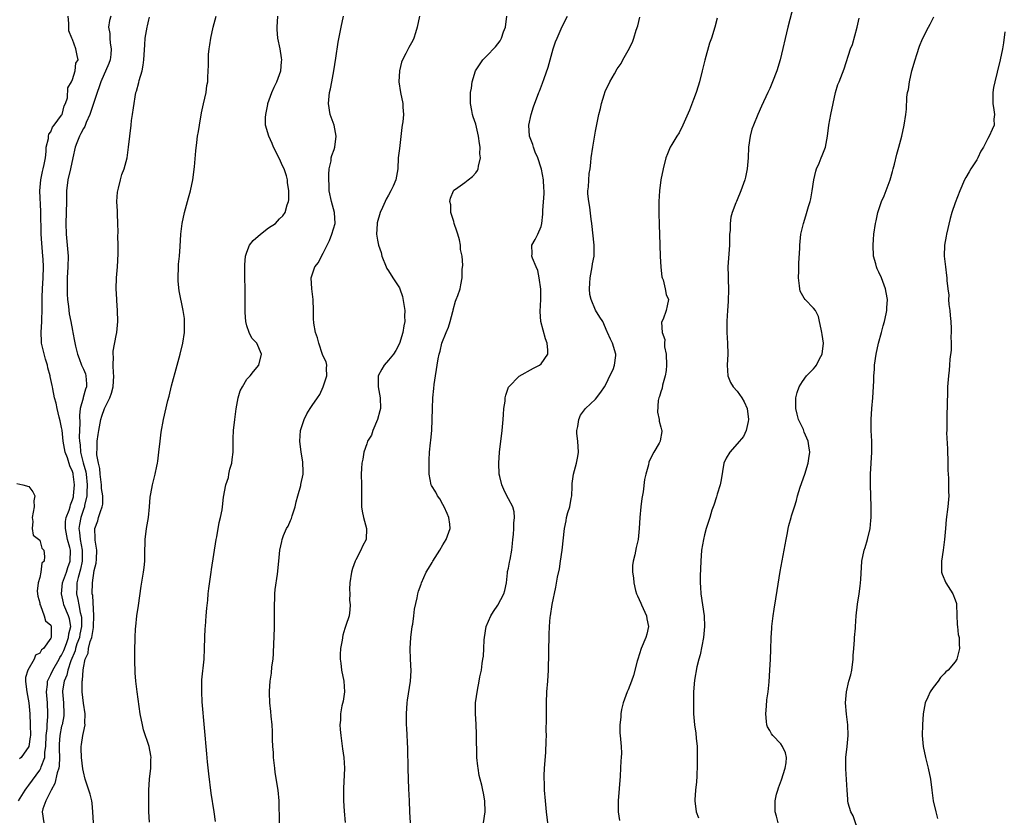
# Model space of a CAD drawing. Units: inches. Extents: x 2604000 to 2607000, y 1521000 to 1524000.
# Drawn here: x 2604337 to 2604518, y 1523436 to 1523582 of the extents above; entities that cross this region are included whole.
import ezdxf

# ---------------------------------------------------------------- set-up
doc = ezdxf.new("R2010")
doc.units = ezdxf.units.IN
doc.header["$MEASUREMENT"] = 0
doc.layers.add('LD26041521_10ft', color=122, linetype='Continuous')

msp = doc.modelspace()

# ---------------------------------------------------------------- linework, layer by layer
at = {"layer": 'LD26041521_10ft'}
for points, elevation in [([(2604479.31, 1523585), (2604478.29, 1523581), (2604476.91, 1523575), (2604476.26, 1523573), (2604475.5, 1523571), (2604475, 1523569.78), (2604474.65, 1523569), (2604473.49, 1523566.51), (2604472.82, 1523565), (2604471.97, 1523563), (2604471.71, 1523562.29), (2604471.37, 1523561), (2604471.1, 1523559), (2604471.02, 1523557), (2604470.86, 1523555), (2604470.52, 1523553.48), (2604470.4, 1523553), (2604469.7, 1523551), (2604469, 1523549.32), (2604468.85, 1523549), (2604468.78, 1523548.78), (2604468.08, 1523547), (2604467.84, 1523546.16), (2604467.71, 1523545), (2604467.69, 1523543.69), (2604467.62, 1523543), (2604467.58, 1523542.42), (2604467.56, 1523541), (2604467.4, 1523538.6), (2604467.31, 1523537), (2604467.35, 1523535.35), (2604467.35, 1523534.65), (2604467.43, 1523533), (2604467.37, 1523530.63), (2604467.2, 1523529), (2604467.08, 1523527.08), (2604467.13, 1523525), (2604467.25, 1523523), (2604467.28, 1523521), (2604467.19, 1523519), (2604467.26, 1523517), (2604467.8, 1523515.8), (2604468.24, 1523515), (2604469, 1523514.23), (2604469.85, 1523513), (2604470.26, 1523512.26), (2604470.85, 1523511), (2604471.07, 1523509), (2604471, 1523508.62), (2604470.62, 1523507), (2604470.14, 1523505.86), (2604469, 1523504.52), (2604467.64, 1523503), (2604467, 1523501.91), (2604466.57, 1523501), (2604466.07, 1523497.93), (2604465.86, 1523497), (2604465.31, 1523495.31), (2604465.18, 1523494.82), (2604464.7, 1523493.3), (2604464.57, 1523493), (2604464.37, 1523492.37), (2604463.96, 1523491), (2604463.33, 1523489), (2604463, 1523487.82), (2604462.8, 1523487), (2604462.48, 1523485), (2604462.32, 1523483), (2604462.23, 1523480.23), (2604462.21, 1523479), (2604462.24, 1523478.24), (2604462.31, 1523477), (2604462.63, 1523475), (2604462.97, 1523472.97), (2604463.03, 1523471), (2604462.79, 1523469), (2604462.2, 1523465.8), (2604461.97, 1523465), (2604461.59, 1523463.59), (2604461.14, 1523461.14), (2604461, 1523459), (2604460.98, 1523457), (2604460.99, 1523455), (2604461.16, 1523453), (2604461.42, 1523451.42), (2604461.49, 1523450.51), (2604461.64, 1523449), (2604461.65, 1523445.65), (2604461.57, 1523443.57), (2604461.52, 1523442.48), (2604461.32, 1523441), (2604461.2, 1523439.2), (2604461.2, 1523439), (2604461.49, 1523437), (2604461.88, 1523435.88)], 7790), ([(2604337.06, 1523439), (2604338.29, 1523441), (2604338.59, 1523441.41), (2604339, 1523441.91), (2604341, 1523444.66), (2604341.18, 1523445), (2604341.24, 1523445.24), (2604341.89, 1523447), (2604341.94, 1523447.94), (2604342.13, 1523449), (2604342.18, 1523451), (2604342.32, 1523452.32), (2604342.32, 1523453), (2604342.48, 1523454.48), (2604342.49, 1523455), (2604342.43, 1523457), (2604342.23, 1523459), (2604342.39, 1523460.39), (2604342.4, 1523461), (2604343, 1523462.21), (2604343.36, 1523463), (2604344.54, 1523465), (2604344.69, 1523465.31), (2604345, 1523465.77), (2604345.38, 1523466.62), (2604345.87, 1523467.87), (2604346.28, 1523469), (2604346.34, 1523469.66), (2604346.67, 1523471), (2604346.44, 1523472.44), (2604346.28, 1523473), (2604345.43, 1523475), (2604345.34, 1523475.34), (2604344.95, 1523477), (2604345.17, 1523479), (2604345.87, 1523481), (2604346.14, 1523481.86), (2604346.56, 1523483), (2604346.6, 1523485), (2604346.48, 1523485.52), (2604346.07, 1523487), (2604345.69, 1523489), (2604345.74, 1523490.26), (2604345.86, 1523491), (2604346.38, 1523492.38), (2604346.55, 1523493), (2604346.63, 1523493.37), (2604347, 1523494.24), (2604347.16, 1523494.84), (2604347.2, 1523495), (2604347.37, 1523497), (2604347.13, 1523499), (2604347.1, 1523499.1), (2604347, 1523499.44), (2604346.49, 1523500.49), (2604346.06, 1523501.94), (2604345.67, 1523503), (2604345.3, 1523505), (2604345.07, 1523507.07), (2604345, 1523507.53), (2604344.75, 1523508.75), (2604344.55, 1523509.45), (2604344.16, 1523511), (2604344, 1523512), (2604343.72, 1523513), (2604343.39, 1523514.61), (2604343.33, 1523515), (2604343.26, 1523515.26), (2604342.9, 1523516.9), (2604342.9, 1523517), (2604342.48, 1523518.48), (2604342.42, 1523519), (2604342.07, 1523520.07), (2604341.33, 1523523), (2604341.33, 1523523.33), (2604341.22, 1523525), (2604341.39, 1523527), (2604341.39, 1523527.39), (2604341.44, 1523529), (2604341.43, 1523531.43), (2604341.49, 1523533), (2604341.63, 1523535), (2604341.69, 1523537), (2604341.6, 1523538.4), (2604341.57, 1523539), (2604341.34, 1523541.34), (2604341.25, 1523543), (2604341.17, 1523547.17), (2604341.01, 1523551), (2604341.17, 1523553), (2604341.48, 1523554.52), (2604341.62, 1523555), (2604341.81, 1523555.81), (2604342.03, 1523557), (2604342.16, 1523558.16), (2604342.19, 1523559), (2604342.57, 1523560.57), (2604342.59, 1523561), (2604342.64, 1523561.36), (2604343, 1523561.79), (2604343.34, 1523562.66), (2604343.63, 1523563), (2604345, 1523564.86), (2604345.09, 1523565), (2604345.44, 1523566.56), (2604345.71, 1523567), (2604346.05, 1523568.05), (2604346.12, 1523569.88), (2604346.82, 1523571), (2604347, 1523571.38), (2604347.48, 1523573), (2604347.59, 1523574.41), (2604348.03, 1523575), (2604347.83, 1523575.83), (2604347.61, 1523577), (2604347, 1523578.77), (2604346.88, 1523579), (2604346.34, 1523580.34), (2604346.32, 1523581), (2604346.33, 1523581.67), (2604346.22, 1523583)], 7900), ([(2604354.04, 1523583), (2604353.79, 1523582.21), (2604353.6, 1523581), (2604353.83, 1523579.83), (2604353.84, 1523579), (2604353.9, 1523578.1), (2604354.1, 1523577), (2604354.02, 1523576.02), (2604353.89, 1523575), (2604353.67, 1523574.33), (2604352.17, 1523571), (2604351.92, 1523570.08), (2604351.51, 1523569), (2604350.87, 1523567), (2604350.19, 1523565), (2604349.49, 1523563.49), (2604349.23, 1523562.77), (2604349, 1523562.41), (2604348.53, 1523561.47), (2604348.25, 1523561), (2604347.78, 1523559.78), (2604347.5, 1523559), (2604347.08, 1523557), (2604346.64, 1523555), (2604346.15, 1523553), (2604345.9, 1523551), (2604345.88, 1523549), (2604345.83, 1523547), (2604345.75, 1523545), (2604345.82, 1523543), (2604346.04, 1523541), (2604346.17, 1523539), (2604346.13, 1523537), (2604346.03, 1523535), (2604346.03, 1523533.97), (2604345.99, 1523533), (2604346.01, 1523532.01), (2604346.06, 1523531), (2604346.24, 1523529.76), (2604346.39, 1523528.39), (2604346.7, 1523527), (2604347, 1523525.34), (2604347.08, 1523525), (2604347.37, 1523523.37), (2604347.56, 1523522.44), (2604347.9, 1523521), (2604348.21, 1523520.21), (2604348.67, 1523519), (2604349, 1523518.27), (2604349.36, 1523517.36), (2604349.47, 1523517), (2604349.59, 1523515.58), (2604349.58, 1523515), (2604349.4, 1523514.6), (2604348.96, 1523513.04), (2604348.95, 1523512.95), (2604348.43, 1523511), (2604348.28, 1523509.72), (2604348.35, 1523508.35), (2604348.24, 1523505.76), (2604348.27, 1523505), (2604348.38, 1523504.38), (2604348.47, 1523503), (2604348.97, 1523501.03), (2604349.43, 1523499.43), (2604349.49, 1523499), (2604349.71, 1523497), (2604349.62, 1523495.62), (2604349.64, 1523495), (2604349.22, 1523493.22), (2604349.19, 1523493), (2604349, 1523492.48), (2604348.5, 1523491), (2604348.26, 1523489.74), (2604348.16, 1523489), (2604348.29, 1523488.29), (2604348.42, 1523487), (2604348.8, 1523485), (2604348.8, 1523483), (2604348.48, 1523481.52), (2604348.02, 1523480.02), (2604347.78, 1523479), (2604347.77, 1523478.23), (2604347.7, 1523477), (2604347.97, 1523475.97), (2604348.14, 1523475), (2604348.41, 1523473.59), (2604348.59, 1523473), (2604348.64, 1523472.64), (2604348.65, 1523471), (2604348.37, 1523469.63), (2604348.25, 1523469), (2604347.82, 1523467.82), (2604347.57, 1523467), (2604347.47, 1523466.53), (2604346.71, 1523464.71), (2604346.15, 1523463), (2604345.94, 1523462.06), (2604345.47, 1523461), (2604345.19, 1523459.2), (2604345.18, 1523459), (2604345.33, 1523457), (2604345.42, 1523455), (2604345.38, 1523454.62), (2604345.08, 1523453), (2604345, 1523452.71), (2604344.67, 1523451), (2604344.56, 1523449.44), (2604344.53, 1523448.53), (2604344.58, 1523447), (2604344.55, 1523445.45), (2604344.46, 1523445), (2604344.17, 1523444.17), (2604343.78, 1523442.22), (2604343.08, 1523441), (2604342.1, 1523439), (2604341.57, 1523437.57), (2604341.44, 1523437), (2604341.73, 1523435)], 7890), ([(2604350.88, 1523435), (2604350.75, 1523437), (2604350.59, 1523438.59), (2604350.54, 1523439), (2604350.23, 1523440.23), (2604350, 1523441), (2604349.34, 1523443), (2604349, 1523444.36), (2604348.9, 1523444.9), (2604348.66, 1523447), (2604348.61, 1523448.61), (2604348.58, 1523449), (2604348.66, 1523449.34), (2604348.9, 1523451), (2604349, 1523451.54), (2604349.31, 1523453), (2604349.28, 1523453.28), (2604349.3, 1523455), (2604349, 1523456.96), (2604348.79, 1523459), (2604348.75, 1523460.75), (2604348.78, 1523461), (2604348.83, 1523461.17), (2604348.93, 1523463), (2604349, 1523463.45), (2604349.34, 1523465), (2604349.86, 1523466.14), (2604349.96, 1523467), (2604350.24, 1523468.24), (2604350.54, 1523469), (2604350.82, 1523470.82), (2604350.87, 1523471), (2604350.94, 1523473), (2604350.7, 1523476.7), (2604350.63, 1523477), (2604350.66, 1523479), (2604351, 1523481.29), (2604351.35, 1523482.65), (2604351.4, 1523483.4), (2604351.45, 1523485), (2604351.17, 1523486.83), (2604351.17, 1523487.17), (2604351.1, 1523489), (2604351.62, 1523490.38), (2604351.78, 1523491), (2604352.11, 1523492.11), (2604352.47, 1523493), (2604352.56, 1523493.44), (2604352.57, 1523495), (2604352.34, 1523496.34), (2604352.32, 1523497), (2604352.06, 1523499), (2604352, 1523500), (2604351.76, 1523501), (2604351.49, 1523502.51), (2604351.47, 1523503), (2604351.5, 1523503.5), (2604351.52, 1523505), (2604351.72, 1523506.28), (2604351.82, 1523507), (2604352.22, 1523509), (2604352.4, 1523509.6), (2604352.87, 1523511), (2604353, 1523511.29), (2604353.84, 1523513), (2604354.16, 1523513.84), (2604354.43, 1523515), (2604354.59, 1523517), (2604354.51, 1523517.49), (2604354.49, 1523519), (2604354.53, 1523520.53), (2604354.44, 1523521), (2604354.45, 1523521.55), (2604355, 1523524.44), (2604355.16, 1523525), (2604355.33, 1523527), (2604355.25, 1523529), (2604355.14, 1523530.86), (2604355.11, 1523531.11), (2604355.04, 1523533), (2604355.09, 1523535), (2604355.26, 1523537), (2604355.38, 1523539.38), (2604355.38, 1523541), (2604355.34, 1523542.66), (2604355.37, 1523543.37), (2604355.32, 1523545), (2604355.24, 1523546.76), (2604355.23, 1523547.23), (2604355.16, 1523549), (2604355.27, 1523550.73), (2604355.3, 1523551), (2604355.43, 1523551.43), (2604355.78, 1523553), (2604356.05, 1523553.95), (2604356.46, 1523555), (2604357.02, 1523557), (2604357.29, 1523559), (2604357.49, 1523561), (2604357.74, 1523563), (2604357.85, 1523563.85), (2604358.03, 1523565), (2604358.19, 1523566.19), (2604358.65, 1523569), (2604358.73, 1523569.27), (2604359.15, 1523570.85), (2604359.23, 1523571.23), (2604359.76, 1523573), (2604359.98, 1523574.02), (2604360.09, 1523575), (2604360.26, 1523577.74), (2604360.36, 1523579), (2604360.69, 1523581), (2604360.77, 1523581.23), (2604361, 1523582.34), (2604361.15, 1523582.86)], 7880), ([(2604361.11, 1523435.11), (2604361.03, 1523437), (2604360.99, 1523439), (2604361.02, 1523441), (2604361.15, 1523443), (2604361.36, 1523445), (2604361.38, 1523446.62), (2604361.42, 1523447), (2604361.37, 1523447.37), (2604361.05, 1523449), (2604360.04, 1523452.04), (2604359.82, 1523453), (2604359.43, 1523455), (2604358.86, 1523459), (2604358.6, 1523461), (2604358.49, 1523462.49), (2604358.47, 1523463), (2604358.43, 1523464.43), (2604358.45, 1523465), (2604358.45, 1523467), (2604358.49, 1523468.49), (2604358.47, 1523469), (2604358.58, 1523470.58), (2604358.59, 1523471), (2604358.83, 1523473), (2604359.11, 1523474.89), (2604359.59, 1523478.41), (2604360.02, 1523481), (2604360.14, 1523481.86), (2604360.25, 1523483), (2604360.25, 1523484.25), (2604360.33, 1523487), (2604360.6, 1523489), (2604360.92, 1523491), (2604361.11, 1523493), (2604361.25, 1523494.75), (2604361.39, 1523495.39), (2604361.68, 1523497), (2604362.19, 1523499), (2604362.47, 1523500.47), (2604362.59, 1523501), (2604362.65, 1523501.35), (2604362.84, 1523503), (2604363.06, 1523505), (2604363.29, 1523506.71), (2604363.7, 1523509), (2604364.5, 1523512.5), (2604364.73, 1523513.27), (2604365.19, 1523515.19), (2604366.23, 1523519), (2604366.75, 1523521), (2604367.22, 1523523), (2604367.54, 1523525), (2604367.54, 1523526.46), (2604367.57, 1523527), (2604367.53, 1523527.53), (2604367.33, 1523529), (2604366.6, 1523532.6), (2604366.41, 1523534.41), (2604366.38, 1523535), (2604366.45, 1523537), (2604366.48, 1523537.52), (2604366.62, 1523539), (2604366.75, 1523540.75), (2604366.88, 1523543), (2604367.12, 1523545), (2604367.55, 1523547), (2604368.1, 1523549), (2604368.31, 1523549.69), (2604368.66, 1523551), (2604369.09, 1523553), (2604369.39, 1523555.39), (2604369.66, 1523558.34), (2604369.82, 1523559.82), (2604369.97, 1523561), (2604370.13, 1523561.87), (2604370.28, 1523563), (2604370.69, 1523565.31), (2604371.04, 1523566.96), (2604371.5, 1523569), (2604371.68, 1523570.32), (2604371.83, 1523571), (2604371.84, 1523571.84), (2604371.96, 1523574.04), (2604371.93, 1523575), (2604371.98, 1523575.98), (2604372.09, 1523577), (2604372.22, 1523577.78), (2604372.38, 1523579), (2604372.81, 1523581), (2604373.34, 1523583)], 7870), ([(2604373.22, 1523435.22), (2604372.99, 1523436.99), (2604372.44, 1523440.44), (2604372, 1523444), (2604371.8, 1523446.2), (2604371.63, 1523447.63), (2604370.81, 1523457.2), (2604370.71, 1523459), (2604370.76, 1523461.24), (2604371.16, 1523465), (2604371.24, 1523467), (2604371.27, 1523469), (2604371.37, 1523470.63), (2604371.38, 1523471), (2604371.55, 1523473), (2604371.64, 1523474.36), (2604371.82, 1523475.82), (2604371.89, 1523477), (2604371.99, 1523478.01), (2604372.44, 1523481), (2604372.53, 1523481.47), (2604373.36, 1523487), (2604373.49, 1523487.49), (2604373.89, 1523490.11), (2604374.16, 1523491), (2604374.45, 1523492.45), (2604374.54, 1523493), (2604374.74, 1523494.74), (2604375.12, 1523497), (2604375.64, 1523498.36), (2604375.71, 1523499), (2604375.89, 1523499.89), (2604376.24, 1523501), (2604376.33, 1523501.67), (2604376.47, 1523503), (2604376.5, 1523504.5), (2604376.46, 1523505.54), (2604376.55, 1523507), (2604376.77, 1523509), (2604377.02, 1523510.98), (2604377.42, 1523513), (2604377.76, 1523514.24), (2604378.18, 1523515), (2604379, 1523516.4), (2604379.58, 1523517), (2604380.2, 1523517.8), (2604381.19, 1523519), (2604381.66, 1523521), (2604380.83, 1523523), (2604379.94, 1523523.94), (2604379.44, 1523525), (2604379, 1523526.19), (2604378.81, 1523527), (2604378.67, 1523528.67), (2604378.68, 1523529.32), (2604378.68, 1523531), (2604378.63, 1523537), (2604378.64, 1523537.36), (2604378.78, 1523539), (2604379, 1523539.69), (2604379.51, 1523541), (2604380.14, 1523541.86), (2604381.51, 1523543), (2604383, 1523544.15), (2604384.23, 1523545), (2604384.61, 1523545.39), (2604385, 1523545.81), (2604385.62, 1523546.38), (2604386.02, 1523547), (2604386.41, 1523548.41), (2604386.65, 1523549), (2604386.7, 1523549.3), (2604386.71, 1523551), (2604386.48, 1523552.48), (2604386.46, 1523553), (2604386.27, 1523553.73), (2604385.83, 1523555), (2604385.53, 1523555.53), (2604385, 1523556.86), (2604383.89, 1523559), (2604383.63, 1523559.63), (2604383.02, 1523561), (2604382.43, 1523563), (2604382.42, 1523564.42), (2604382.47, 1523565), (2604382.82, 1523566.83), (2604382.87, 1523567), (2604383.58, 1523569), (2604384, 1523570), (2604384.48, 1523571), (2604385.23, 1523573), (2604385.35, 1523574.65), (2604385.39, 1523575), (2604385.36, 1523575.36), (2604385.09, 1523577), (2604384.71, 1523579), (2604384.57, 1523580.57), (2604384.56, 1523581), (2604384.69, 1523583)], 7860), ([(2604384.98, 1523435), (2604384.94, 1523439), (2604384.74, 1523441), (2604384.22, 1523444.22), (2604384.11, 1523445), (2604383.99, 1523446.01), (2604383.9, 1523447), (2604383.88, 1523447.88), (2604383.79, 1523449), (2604383.73, 1523450.27), (2604383.73, 1523451.73), (2604383.63, 1523453), (2604383.44, 1523454.56), (2604383.41, 1523455.41), (2604383.21, 1523457), (2604383.13, 1523458.87), (2604383.13, 1523459.13), (2604383.29, 1523461), (2604383.55, 1523462.45), (2604383.61, 1523463.61), (2604383.81, 1523465), (2604383.91, 1523466.09), (2604383.94, 1523467.94), (2604383.99, 1523469), (2604384.05, 1523471), (2604384.08, 1523473), (2604384.07, 1523473.93), (2604384.09, 1523475), (2604384.16, 1523476.16), (2604384.16, 1523477), (2604384.2, 1523477.8), (2604384.63, 1523480.63), (2604384.87, 1523483), (2604385.03, 1523485), (2604385.41, 1523486.59), (2604385.46, 1523487), (2604385.7, 1523487.7), (2604386.29, 1523489), (2604386.57, 1523489.43), (2604387, 1523490.46), (2604387.19, 1523490.81), (2604387.3, 1523491.3), (2604387.87, 1523493), (2604388.08, 1523493.92), (2604388.36, 1523495), (2604388.9, 1523496.9), (2604388.92, 1523497.08), (2604389.32, 1523499), (2604389.32, 1523499.32), (2604389.26, 1523501.26), (2604388.99, 1523503), (2604388.75, 1523505), (2604388.85, 1523507), (2604389, 1523507.51), (2604389.49, 1523509), (2604390.03, 1523510.03), (2604390.61, 1523511), (2604391, 1523511.56), (2604391.96, 1523513), (2604392.41, 1523513.59), (2604393.01, 1523514.99), (2604393.68, 1523517), (2604393.6, 1523518.4), (2604393.65, 1523519), (2604393.56, 1523519.56), (2604393, 1523520.61), (2604392.91, 1523520.91), (2604392.19, 1523523), (2604391.98, 1523523.98), (2604391.61, 1523525), (2604391.31, 1523526.69), (2604391.27, 1523527), (2604391.26, 1523527.26), (2604391.22, 1523529), (2604391.15, 1523531), (2604390.9, 1523533), (2604390.81, 1523535), (2604391.48, 1523537), (2604392.16, 1523537.84), (2604392.68, 1523539), (2604393, 1523539.5), (2604393.71, 1523541), (2604394.14, 1523541.86), (2604394.61, 1523543), (2604395.19, 1523545), (2604395.07, 1523547), (2604394.52, 1523549), (2604394.13, 1523551), (2604394.1, 1523552.1), (2604394.04, 1523553), (2604394.02, 1523553.98), (2604394.13, 1523555), (2604394.46, 1523556.46), (2604394.5, 1523557), (2604394.58, 1523557.43), (2604395, 1523558.54), (2604395.14, 1523559), (2604395.39, 1523561), (2604395.03, 1523563.03), (2604394.3, 1523565), (2604393.96, 1523567), (2604394.17, 1523569), (2604394.34, 1523569.66), (2604394.61, 1523571), (2604394.97, 1523573), (2604395.34, 1523575.34), (2604395.77, 1523578.24), (2604396.29, 1523581), (2604396.74, 1523583)], 7850), ([(2604410.71, 1523583), (2604410.29, 1523581), (2604409.95, 1523579.95), (2604409.66, 1523579), (2604409.45, 1523578.55), (2604408.71, 1523577.29), (2604408.15, 1523576.15), (2604407.54, 1523575), (2604407.4, 1523574.6), (2604406.99, 1523573), (2604406.88, 1523571), (2604407.18, 1523569), (2604407.63, 1523567), (2604407.65, 1523566.35), (2604407.74, 1523565), (2604407.62, 1523563.62), (2604407.53, 1523563), (2604407.42, 1523562.58), (2604407, 1523558.73), (2604406.78, 1523557), (2604406.69, 1523555), (2604406.32, 1523553), (2604405.83, 1523551.83), (2604405.45, 1523551), (2604405, 1523550.15), (2604404.54, 1523549.46), (2604404.37, 1523549), (2604403.91, 1523547.91), (2604403.47, 1523547), (2604402.92, 1523545.08), (2604402.9, 1523544.9), (2604402.81, 1523543), (2604403, 1523541.93), (2604403.19, 1523541), (2604403.63, 1523539.63), (2604403.79, 1523539), (2604404.54, 1523537), (2604404.7, 1523536.7), (2604405, 1523536.27), (2604405.77, 1523535), (2604406.3, 1523534.3), (2604407, 1523533.16), (2604407.07, 1523533), (2604407.57, 1523531.57), (2604407.99, 1523529), (2604407.96, 1523527.96), (2604408, 1523527), (2604407.83, 1523526.17), (2604407.64, 1523525), (2604407.04, 1523522.96), (2604406.33, 1523521.67), (2604405.92, 1523521), (2604405, 1523519.9), (2604404.19, 1523519), (2604403.76, 1523518.24), (2604403.13, 1523517), (2604403.08, 1523515), (2604403.45, 1523513), (2604403.5, 1523511), (2604403.42, 1523510.58), (2604403, 1523509), (2604402.1, 1523507), (2604401.86, 1523506.14), (2604401.14, 1523505), (2604401, 1523504.56), (2604400.45, 1523503), (2604400.29, 1523501.71), (2604400.1, 1523501), (2604400.03, 1523500.03), (2604399.99, 1523499), (2604400.04, 1523497), (2604400.02, 1523496.02), (2604400.07, 1523493.93), (2604400.05, 1523493), (2604400.18, 1523492.18), (2604400.42, 1523491), (2604400.98, 1523489), (2604400.89, 1523487), (2604400.22, 1523485.78), (2604399.95, 1523485), (2604399, 1523483.27), (2604398.87, 1523483), (2604398.36, 1523481.64), (2604398.18, 1523481), (2604397.89, 1523479), (2604397.84, 1523477.84), (2604397.89, 1523477), (2604397.86, 1523475.86), (2604397.98, 1523475), (2604397.91, 1523474.09), (2604397.75, 1523473), (2604397.18, 1523471.18), (2604397, 1523470.67), (2604396.6, 1523469.4), (2604396.49, 1523468.49), (2604396.19, 1523467), (2604396.12, 1523465.88), (2604396.12, 1523465), (2604396.26, 1523464.26), (2604396.4, 1523463), (2604396.8, 1523461), (2604396.91, 1523459), (2604396.68, 1523457.32), (2604396.46, 1523456.46), (2604396.19, 1523455), (2604396.16, 1523453.84), (2604396.09, 1523453), (2604396.13, 1523452.13), (2604396.25, 1523451), (2604396.46, 1523449.54), (2604396.54, 1523448.54), (2604396.78, 1523447), (2604396.9, 1523445), (2604396.74, 1523441.26), (2604396.76, 1523439), (2604396.87, 1523437.13), (2604397.03, 1523435.03)], 7840), ([(2604409.03, 1523435), (2604408.89, 1523437), (2604408.84, 1523439), (2604408.75, 1523441.25), (2604408.64, 1523443), (2604408.58, 1523445), (2604408.57, 1523448.57), (2604408.38, 1523452.38), (2604408.32, 1523453), (2604408.3, 1523455), (2604408.45, 1523457), (2604408.51, 1523457.49), (2604409.06, 1523461), (2604409.14, 1523462.86), (2604409.02, 1523465), (2604408.95, 1523467), (2604409.09, 1523469), (2604409.36, 1523471), (2604409.44, 1523471.44), (2604409.66, 1523473), (2604409.8, 1523474.2), (2604410.29, 1523476.29), (2604410.4, 1523477), (2604410.52, 1523477.48), (2604411, 1523478.78), (2604411.06, 1523479), (2604411.93, 1523481), (2604412.35, 1523481.65), (2604413, 1523482.74), (2604413.14, 1523483), (2604414.4, 1523485), (2604415, 1523486.03), (2604415.61, 1523487), (2604416.3, 1523489), (2604416.23, 1523489.77), (2604416.07, 1523491), (2604415.74, 1523491.74), (2604415.23, 1523493), (2604415, 1523493.43), (2604414.42, 1523494.42), (2604414, 1523495), (2604413.66, 1523495.66), (2604412.9, 1523496.9), (2604412.86, 1523497), (2604412.47, 1523499), (2604412.44, 1523501.56), (2604412.55, 1523503), (2604412.73, 1523504.73), (2604412.77, 1523505.23), (2604412.94, 1523507), (2604413.03, 1523509), (2604413.07, 1523511), (2604413.15, 1523513), (2604413.3, 1523514.7), (2604413.41, 1523515.41), (2604413.62, 1523517), (2604414.12, 1523520.12), (2604414.29, 1523521), (2604414.47, 1523521.53), (2604414.78, 1523523), (2604415.59, 1523525), (2604416.03, 1523525.97), (2604416.34, 1523527), (2604416.81, 1523528.81), (2604416.84, 1523529), (2604416.84, 1523529.16), (2604417.27, 1523530.73), (2604417.44, 1523531), (2604417.74, 1523531.74), (2604418.13, 1523533), (2604418.28, 1523533.72), (2604418.5, 1523535), (2604418.53, 1523536.53), (2604418.67, 1523537.33), (2604418.54, 1523539), (2604418.22, 1523540.22), (2604418.23, 1523541), (2604418.02, 1523541.98), (2604417.7, 1523543), (2604417.55, 1523543.55), (2604417.08, 1523545), (2604417, 1523545.33), (2604416.46, 1523547), (2604416.41, 1523548.41), (2604416.28, 1523549), (2604416.35, 1523549.65), (2604416.91, 1523551), (2604417, 1523551.11), (2604417.29, 1523551.29), (2604419, 1523552.5), (2604419.65, 1523553), (2604420.39, 1523553.61), (2604421, 1523554.26), (2604421.31, 1523554.69), (2604421.45, 1523555), (2604421.49, 1523555.49), (2604421.91, 1523557), (2604421.78, 1523557.78), (2604421.83, 1523559), (2604421.68, 1523559.68), (2604421.52, 1523561), (2604421, 1523563.23), (2604420.53, 1523564.53), (2604420.41, 1523565), (2604420.31, 1523565.69), (2604420.06, 1523567), (2604420.03, 1523568.03), (2604420.06, 1523569), (2604420.21, 1523569.79), (2604420.36, 1523571), (2604420.99, 1523573.01), (2604422.29, 1523575), (2604423, 1523575.7), (2604424.61, 1523577.39), (2604425.49, 1523578.51), (2604425.74, 1523579), (2604426.12, 1523580.12), (2604426.47, 1523581), (2604426.71, 1523583)], 7830), ([(2604422.42, 1523435), (2604422.75, 1523437), (2604422.69, 1523439), (2604422.42, 1523440.42), (2604422.32, 1523441), (2604422.13, 1523441.87), (2604421.83, 1523443), (2604421.66, 1523443.66), (2604421.43, 1523445), (2604421.38, 1523445.38), (2604421.24, 1523447), (2604421.17, 1523451.17), (2604421.1, 1523453.1), (2604420.98, 1523455), (2604420.98, 1523457), (2604421.31, 1523459.31), (2604421.66, 1523461), (2604421.79, 1523461.79), (2604422.04, 1523463), (2604422.2, 1523464.2), (2604422.34, 1523465), (2604422.41, 1523465.59), (2604422.51, 1523467), (2604422.56, 1523468.56), (2604422.59, 1523469), (2604422.9, 1523471), (2604423.76, 1523473), (2604424.26, 1523473.74), (2604425.09, 1523474.91), (2604426.17, 1523477), (2604426.36, 1523477.64), (2604426.63, 1523479), (2604426.85, 1523480.85), (2604426.87, 1523481.13), (2604427, 1523481.75), (2604427.18, 1523482.82), (2604427.31, 1523483.31), (2604427.61, 1523485), (2604427.73, 1523486.27), (2604427.82, 1523487), (2604427.92, 1523487.92), (2604428, 1523489), (2604428.01, 1523489.99), (2604428.15, 1523491), (2604428.07, 1523492.07), (2604427.81, 1523493), (2604427, 1523494.47), (2604426.73, 1523495), (2604426.15, 1523496.15), (2604425.78, 1523497), (2604425.43, 1523498.57), (2604425.32, 1523499), (2604425.26, 1523501), (2604425.4, 1523503), (2604425.86, 1523507), (2604426.04, 1523509), (2604426.08, 1523509.92), (2604426.18, 1523511), (2604426.4, 1523512.4), (2604426.44, 1523513), (2604426.51, 1523513.49), (2604427.05, 1523514.95), (2604427.08, 1523515), (2604429, 1523516.97), (2604431.6, 1523518.4), (2604432.74, 1523519), (2604433, 1523519.23), (2604434.22, 1523521), (2604434.25, 1523521.75), (2604434.12, 1523523), (2604433.8, 1523523.8), (2604432.98, 1523527), (2604432.85, 1523528.85), (2604432.94, 1523531), (2604432.94, 1523532.94), (2604432.67, 1523535), (2604432.38, 1523536.38), (2604432.08, 1523537), (2604431.41, 1523538.59), (2604431.33, 1523539), (2604431.38, 1523539.38), (2604431.28, 1523541), (2604431.95, 1523542.05), (2604432.4, 1523543), (2604433, 1523544.44), (2604433.14, 1523545), (2604433.33, 1523546.67), (2604433.35, 1523547.35), (2604433.55, 1523550.45), (2604433.55, 1523551), (2604433.48, 1523551.48), (2604433.44, 1523553), (2604433.06, 1523554.94), (2604433, 1523555.15), (2604432.4, 1523557), (2604431.94, 1523558.06), (2604431.59, 1523559), (2604431.48, 1523559.48), (2604430.88, 1523561), (2604430.77, 1523563), (2604431.18, 1523565), (2604431.61, 1523566.39), (2604432.59, 1523569), (2604432.72, 1523569.28), (2604433.29, 1523570.71), (2604433.56, 1523571.56), (2604434.31, 1523573.69), (2604435.25, 1523577), (2604435.67, 1523578.33), (2604435.95, 1523579), (2604436.72, 1523580.72), (2604436.87, 1523581.12), (2604437.86, 1523583)], 7820), ([(2604434.24, 1523435), (2604433.98, 1523437), (2604433.8, 1523439), (2604433.65, 1523441), (2604433.61, 1523442.39), (2604433.58, 1523443), (2604433.59, 1523443.59), (2604433.66, 1523445), (2604433.87, 1523447.87), (2604433.95, 1523450.05), (2604433.97, 1523451), (2604433.94, 1523451.94), (2604434.02, 1523453.98), (2604433.98, 1523455), (2604433.98, 1523455.98), (2604434, 1523457), (2604434.09, 1523459), (2604434.23, 1523461), (2604434.34, 1523463), (2604434.48, 1523469.52), (2604434.55, 1523471), (2604434.7, 1523472.7), (2604434.74, 1523473), (2604435.06, 1523475.06), (2604435.74, 1523478.26), (2604436.04, 1523480.04), (2604436.38, 1523481.62), (2604436.59, 1523483), (2604436.87, 1523485), (2604437.31, 1523489), (2604437.59, 1523490.41), (2604437.69, 1523491), (2604437.92, 1523491.92), (2604438.26, 1523493), (2604438.53, 1523494.53), (2604438.63, 1523495), (2604438.7, 1523496.7), (2604438.71, 1523497.29), (2604438.94, 1523499), (2604439.53, 1523501), (2604439.76, 1523502.24), (2604439.87, 1523503), (2604439.73, 1523505), (2604439.58, 1523506.42), (2604439.56, 1523507), (2604439.75, 1523507.75), (2604439.91, 1523509), (2604440.23, 1523509.77), (2604441.18, 1523511), (2604443, 1523512.73), (2604443.97, 1523514.03), (2604444.62, 1523515), (2604445, 1523515.68), (2604445.65, 1523517), (2604446.21, 1523518.21), (2604446.48, 1523519), (2604446.75, 1523520.75), (2604446.75, 1523521), (2604446.1, 1523523), (2604445.72, 1523523.72), (2604445.19, 1523525), (2604445.12, 1523525.12), (2604444.31, 1523527), (2604443.79, 1523527.79), (2604443, 1523529.1), (2604442.19, 1523531), (2604441.96, 1523531.96), (2604441.87, 1523533), (2604441.96, 1523534.04), (2604441.99, 1523535), (2604442.37, 1523537), (2604442.45, 1523537.55), (2604442.72, 1523539), (2604442.72, 1523541), (2604442.34, 1523545), (2604442.21, 1523545.79), (2604441.96, 1523547.96), (2604441.74, 1523549), (2604441.6, 1523550.4), (2604441.6, 1523551), (2604441.71, 1523551.71), (2604441.83, 1523554.17), (2604442, 1523555), (2604442.15, 1523556.15), (2604442.2, 1523557), (2604442.48, 1523559), (2604443, 1523561.93), (2604443.61, 1523565), (2604443.9, 1523566.1), (2604444.1, 1523567), (2604444.58, 1523568.58), (2604444.79, 1523569.21), (2604445, 1523569.75), (2604445.44, 1523570.56), (2604445.65, 1523571), (2604446.46, 1523572.46), (2604447, 1523573.38), (2604447.68, 1523574.32), (2604448.03, 1523575), (2604449, 1523576.72), (2604449.77, 1523578.23), (2604450.01, 1523579), (2604450.45, 1523580.45), (2604450.74, 1523581.26), (2604451.16, 1523582.84)], 7810), ([(2604465.32, 1523582.68), (2604464.91, 1523581), (2604464.26, 1523579), (2604463.92, 1523578.08), (2604463.05, 1523574.95), (2604462.59, 1523573), (2604462.09, 1523571), (2604461.85, 1523570.15), (2604461.47, 1523569), (2604461, 1523567.76), (2604460.22, 1523565.78), (2604459, 1523563.03), (2604458.36, 1523561.64), (2604457.93, 1523561), (2604457, 1523559.5), (2604456.72, 1523559), (2604456.21, 1523557.79), (2604455.93, 1523557), (2604455.39, 1523555), (2604454.97, 1523552.97), (2604454.72, 1523551), (2604454.63, 1523549), (2604454.61, 1523547), (2604454.66, 1523544.66), (2604454.75, 1523543), (2604454.83, 1523541), (2604454.88, 1523539), (2604454.98, 1523536.98), (2604455.17, 1523535.17), (2604455.22, 1523535), (2604455.39, 1523534.61), (2604455.8, 1523533), (2604455.95, 1523531.95), (2604456.38, 1523531), (2604456.15, 1523529.85), (2604455.97, 1523529), (2604455.42, 1523527.42), (2604455.13, 1523526.87), (2604455.25, 1523525), (2604455.71, 1523523.71), (2604455.65, 1523523), (2604455.68, 1523522.32), (2604455.94, 1523521), (2604456.01, 1523519), (2604455.98, 1523518.02), (2604455.78, 1523517), (2604455.29, 1523515.29), (2604455.23, 1523514.77), (2604455, 1523514.08), (2604454.75, 1523513.25), (2604454.64, 1523513), (2604454.52, 1523512.52), (2604454.35, 1523510.35), (2604454.69, 1523509), (2604454.68, 1523508.68), (2604455, 1523507.61), (2604455.12, 1523507.12), (2604455.19, 1523507), (2604455.18, 1523506.82), (2604454.88, 1523505.12), (2604454.85, 1523505), (2604454.68, 1523504.68), (2604453.72, 1523503), (2604453, 1523501.7), (2604452.8, 1523501.2), (2604452.7, 1523500.7), (2604452.23, 1523499), (2604451.99, 1523498.01), (2604451.73, 1523495.73), (2604451.5, 1523494.5), (2604451.31, 1523493), (2604451.12, 1523491), (2604451.01, 1523489), (2604450.8, 1523487), (2604450.47, 1523485.53), (2604450.19, 1523484.19), (2604449.9, 1523483), (2604449.8, 1523482.2), (2604449.77, 1523481), (2604449.96, 1523479.96), (2604450.01, 1523479), (2604450.35, 1523477.65), (2604450.55, 1523477), (2604450.68, 1523476.67), (2604451.32, 1523475.32), (2604451.43, 1523475), (2604452.34, 1523473), (2604452.43, 1523472.43), (2604452.74, 1523471), (2604452.4, 1523469.6), (2604452.23, 1523469), (2604451.38, 1523467), (2604450.74, 1523465), (2604450.63, 1523464.63), (2604449.96, 1523462.04), (2604449.6, 1523461), (2604449, 1523459.38), (2604448.82, 1523459), (2604448.29, 1523457.71), (2604448.07, 1523457), (2604447.78, 1523455.78), (2604447.62, 1523455), (2604447.63, 1523454.37), (2604447.44, 1523453), (2604447.45, 1523451.45), (2604447.53, 1523451), (2604447.69, 1523449), (2604447.75, 1523447.75), (2604447.7, 1523447), (2604447.63, 1523446.37), (2604447.61, 1523445), (2604447.53, 1523443.53), (2604447.16, 1523439), (2604447.13, 1523437), (2604447.42, 1523435.42)], 7800), ([(2604476.53, 1523435), (2604476.19, 1523436.19), (2604475.97, 1523437), (2604475.99, 1523438.01), (2604475.96, 1523439), (2604476.24, 1523440.24), (2604476.44, 1523441), (2604476.58, 1523441.42), (2604477.13, 1523442.87), (2604477.81, 1523445), (2604477.99, 1523446), (2604478.07, 1523447), (2604477.85, 1523447.85), (2604477.33, 1523449), (2604477, 1523449.46), (2604475.53, 1523451), (2604475.31, 1523451.31), (2604475, 1523451.9), (2604474.59, 1523452.59), (2604474.44, 1523453), (2604474.39, 1523453.61), (2604474.24, 1523455), (2604474.39, 1523456.39), (2604474.47, 1523457.53), (2604474.7, 1523459), (2604474.89, 1523460.89), (2604475.02, 1523463), (2604475.12, 1523465), (2604475.18, 1523466.82), (2604475.22, 1523469), (2604475.34, 1523470.66), (2604475.35, 1523471), (2604475.59, 1523473), (2604475.8, 1523474.2), (2604476.08, 1523476.08), (2604476.35, 1523477.65), (2604476.88, 1523481.12), (2604477.97, 1523487), (2604478.21, 1523488.21), (2604478.35, 1523489), (2604478.47, 1523489.53), (2604478.89, 1523491), (2604479, 1523491.31), (2604479.51, 1523493), (2604479.87, 1523494.13), (2604480.08, 1523495), (2604480.57, 1523496.57), (2604481.41, 1523499), (2604482.05, 1523501), (2604482.15, 1523501.85), (2604482.33, 1523503), (2604482.17, 1523504.17), (2604482.01, 1523505), (2604481.31, 1523506.69), (2604481.15, 1523507.15), (2604480.52, 1523508.52), (2604480.27, 1523509), (2604479.99, 1523510.01), (2604479.74, 1523511), (2604479.76, 1523511.76), (2604479.76, 1523513), (2604480.02, 1523513.98), (2604480.35, 1523515), (2604481, 1523515.99), (2604481.74, 1523517), (2604483, 1523518.31), (2604483.32, 1523518.68), (2604483.55, 1523519), (2604484.12, 1523520.12), (2604484.6, 1523521), (2604484.82, 1523523), (2604484.61, 1523524.61), (2604484.54, 1523525), (2604484.4, 1523525.6), (2604484.13, 1523527), (2604483.9, 1523527.9), (2604483.35, 1523529), (2604483, 1523529.46), (2604481.5, 1523531), (2604481.27, 1523531.27), (2604480.58, 1523532.58), (2604480.48, 1523533), (2604480.45, 1523533.55), (2604480.27, 1523535), (2604480.3, 1523536.3), (2604480.33, 1523537.67), (2604480.47, 1523540.47), (2604480.48, 1523541), (2604480.71, 1523543), (2604481.18, 1523545), (2604481.62, 1523546.38), (2604482.11, 1523548.11), (2604482.38, 1523549), (2604482.5, 1523549.5), (2604482.77, 1523551), (2604483.07, 1523553), (2604483.45, 1523554.55), (2604483.59, 1523555), (2604484.04, 1523556.04), (2604484.42, 1523557), (2604484.57, 1523557.43), (2604485.19, 1523559), (2604485.57, 1523561), (2604485.81, 1523563), (2604486.16, 1523565), (2604486.6, 1523567), (2604487.07, 1523569), (2604487.49, 1523570.51), (2604487.7, 1523571), (2604488.62, 1523573.38), (2604489.8, 1523577), (2604490.15, 1523577.85), (2604491.05, 1523581), (2604491.37, 1523582.63)], 7780), ([(2604491.42, 1523433), (2604490.26, 1523436.26), (2604489.87, 1523437), (2604489.4, 1523438.6), (2604489.32, 1523439), (2604489.31, 1523439.31), (2604489.16, 1523441), (2604489.06, 1523442.94), (2604488.92, 1523444.92), (2604488.96, 1523447), (2604489.19, 1523449), (2604489.36, 1523451), (2604489.3, 1523453), (2604489.08, 1523454.92), (2604488.9, 1523457), (2604489.04, 1523459), (2604489.52, 1523461), (2604489.84, 1523462.16), (2604490.04, 1523463), (2604490.3, 1523465), (2604490.29, 1523465.71), (2604490.39, 1523467), (2604490.54, 1523468.54), (2604490.53, 1523469), (2604490.7, 1523470.7), (2604490.7, 1523471), (2604490.86, 1523473), (2604491.11, 1523475.11), (2604491.4, 1523477), (2604491.59, 1523478.41), (2604491.64, 1523479), (2604491.67, 1523479.67), (2604491.88, 1523483), (2604492.28, 1523485), (2604492.47, 1523485.54), (2604492.9, 1523487), (2604493.38, 1523489), (2604493.54, 1523490.46), (2604493.58, 1523491), (2604493.58, 1523493), (2604493.51, 1523495), (2604493.46, 1523497), (2604493.5, 1523499), (2604493.61, 1523501), (2604493.7, 1523503), (2604493.7, 1523503.7), (2604493.69, 1523505), (2604493.62, 1523507), (2604493.61, 1523509), (2604493.74, 1523511), (2604493.92, 1523513), (2604494.1, 1523516.1), (2604494.09, 1523517), (2604494.2, 1523518.2), (2604494.23, 1523519), (2604494.54, 1523521), (2604494.97, 1523523), (2604495.51, 1523525), (2604495.79, 1523526.21), (2604496.06, 1523527), (2604496.37, 1523528.37), (2604496.47, 1523529), (2604496.48, 1523529.52), (2604496.57, 1523531), (2604496.32, 1523532.32), (2604496.23, 1523533), (2604495.47, 1523535), (2604495, 1523536.02), (2604494.68, 1523536.68), (2604494.56, 1523537), (2604494.45, 1523537.55), (2604494.04, 1523539), (2604493.94, 1523541), (2604494.02, 1523542.02), (2604494.07, 1523543), (2604494.37, 1523545), (2604494.52, 1523545.48), (2604494.84, 1523547), (2604495.51, 1523549), (2604495.96, 1523550.04), (2604497.1, 1523553), (2604497.49, 1523554.51), (2604497.65, 1523555), (2604497.89, 1523555.89), (2604498.3, 1523557.7), (2604498.7, 1523559), (2604499.23, 1523561), (2604499.65, 1523563), (2604499.94, 1523565), (2604500.05, 1523565.95), (2604500.17, 1523568.17), (2604500.29, 1523569), (2604500.43, 1523569.57), (2604500.61, 1523571), (2604501.06, 1523573), (2604501.64, 1523575), (2604501.98, 1523575.98), (2604502.46, 1523577.54), (2604503, 1523578.87), (2604504.1, 1523581), (2604504.42, 1523581.58), (2604505.09, 1523582.91)], 7770), ([(2604518.12, 1523580.12), (2604517.88, 1523578.12), (2604517.69, 1523577), (2604517.3, 1523575), (2604516.73, 1523572.73), (2604516.27, 1523571), (2604516.06, 1523569.94), (2604515.92, 1523569), (2604515.94, 1523567), (2604516.14, 1523565.86), (2604516.21, 1523565), (2604516.14, 1523564.14), (2604516.17, 1523563), (2604515.79, 1523562.21), (2604515.28, 1523561), (2604515, 1523560.57), (2604514.19, 1523559), (2604513.73, 1523558.27), (2604513.19, 1523557), (2604513, 1523556.66), (2604511.87, 1523555), (2604511.56, 1523554.44), (2604511, 1523553.4), (2604510.74, 1523553), (2604509.86, 1523551), (2604509, 1523548.77), (2604508.42, 1523547), (2604508.11, 1523545.89), (2604507.42, 1523543), (2604507.36, 1523542.64), (2604507.05, 1523541), (2604507, 1523539), (2604507.24, 1523537), (2604507.45, 1523535.45), (2604507.5, 1523535), (2604507.5, 1523534.5), (2604507.66, 1523533), (2604507.83, 1523531.83), (2604507.81, 1523531), (2604507.86, 1523530.14), (2604508.02, 1523529), (2604508.11, 1523528.11), (2604508.19, 1523527), (2604508.28, 1523525.72), (2604508.28, 1523525), (2604508.23, 1523524.23), (2604508.29, 1523523), (2604508.3, 1523521.7), (2604508.06, 1523520.06), (2604508, 1523519), (2604507.92, 1523518.08), (2604507.76, 1523517), (2604507.66, 1523515.66), (2604507.62, 1523515), (2604507.61, 1523514.39), (2604507.54, 1523511.54), (2604507.54, 1523511), (2604507.51, 1523510.49), (2604507.49, 1523509), (2604507.51, 1523507.51), (2604507.47, 1523507), (2604507.45, 1523506.55), (2604507.62, 1523503.62), (2604507.67, 1523501), (2604507.68, 1523499.68), (2604507.71, 1523499), (2604507.77, 1523498.23), (2604507.81, 1523497), (2604507.81, 1523495.81), (2604507.84, 1523495), (2604507.66, 1523493), (2604507.37, 1523490.63), (2604507.21, 1523489), (2604507.05, 1523487), (2604506.81, 1523485), (2604506.48, 1523483), (2604506.49, 1523481), (2604506.61, 1523480.61), (2604507.29, 1523479), (2604508.59, 1523477), (2604509, 1523475.94), (2604509.23, 1523475.23), (2604509.27, 1523475), (2604509.35, 1523471.35), (2604509.42, 1523471), (2604509.57, 1523469.57), (2604509.77, 1523469), (2604509.77, 1523467.77), (2604509.83, 1523467), (2604509.29, 1523465), (2604509, 1523464.54), (2604507.75, 1523463), (2604507.32, 1523462.68), (2604507, 1523462.33), (2604506.32, 1523461.68), (2604505.91, 1523461), (2604505, 1523459.83), (2604504.45, 1523459), (2604503.97, 1523458.03), (2604503.53, 1523457), (2604503.12, 1523455), (2604502.99, 1523453), (2604502.97, 1523451), (2604503.12, 1523449), (2604503.55, 1523447), (2604504.08, 1523445), (2604504.46, 1523443), (2604504.7, 1523441), (2604504.98, 1523439), (2604505.44, 1523437), (2604505.78, 1523435.78)], 7760), ([(2604336.77, 1523497.23), (2604337.88, 1523497), (2604339, 1523496.69), (2604339.73, 1523495.73), (2604340.06, 1523495), (2604339.91, 1523494.09), (2604339.94, 1523493), (2604339.58, 1523491), (2604339.72, 1523490.28), (2604339.58, 1523489), (2604339.75, 1523487.75), (2604341, 1523486.86), (2604341.38, 1523485.38), (2604341.72, 1523485), (2604341.86, 1523483.86), (2604341.77, 1523483), (2604341.37, 1523482.63), (2604341.2, 1523481), (2604341, 1523479.98), (2604340.68, 1523479), (2604340.51, 1523477.49), (2604340.61, 1523476.61), (2604341, 1523475.33), (2604341.03, 1523475.03), (2604341.1, 1523474.9), (2604341.79, 1523473), (2604342.05, 1523472.05), (2604343, 1523471.28), (2604343.11, 1523471), (2604343.09, 1523470.91), (2604343.06, 1523469), (2604343, 1523468.86), (2604341.65, 1523467), (2604341.28, 1523466.72), (2604341, 1523466.15), (2604340.22, 1523465.78), (2604339.95, 1523465), (2604338.82, 1523463), (2604338.37, 1523461.63), (2604338.38, 1523461), (2604338.46, 1523460.46), (2604338.6, 1523459), (2604339.01, 1523457), (2604339.14, 1523455), (2604339.22, 1523453), (2604339.26, 1523451), (2604339.25, 1523450.75), (2604339, 1523449.02), (2604337.55, 1523447), (2604337.27, 1523446.73)], 7910)]:
    msp.add_lwpolyline(points, dxfattribs=dict(at, elevation=elevation))

doc.saveas('drawing.dxf')
